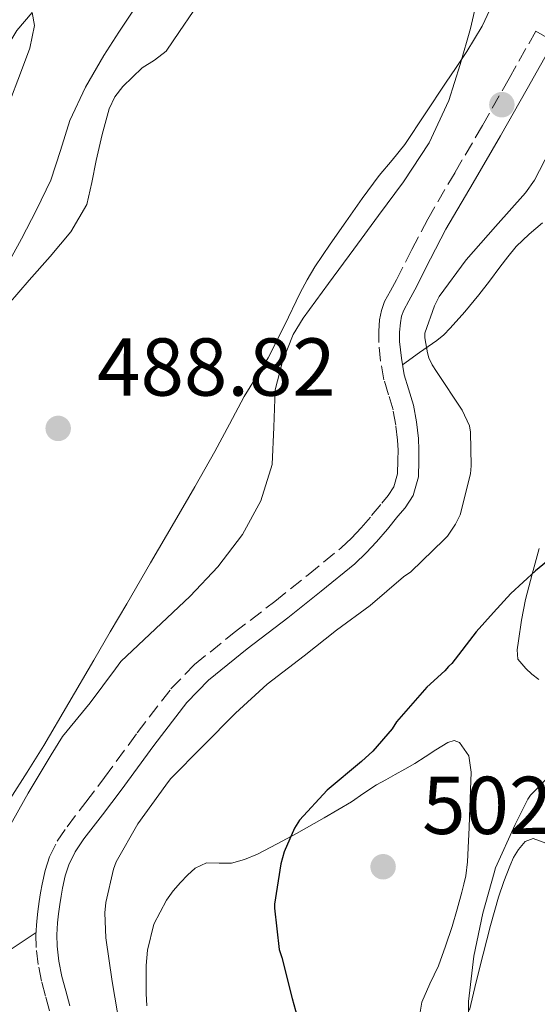
# Model space of a CAD drawing. Units: metres. Extents: x 549608 to 553046, y 4707790 to 4710128.
# Drawn here: x 551362 to 551425, y 4709692 to 4709812 of the extents above; entities that cross this region are included whole.
import ezdxf

# ---------------------------------------------------------------- set-up
doc = ezdxf.new("R2010")
doc.units = ezdxf.units.M
doc.header["$MEASUREMENT"] = 0
doc.linetypes.add('DGN Style 3', pattern=[2.435890702152634, 1.739921930109024, -0.6959687720436097])
for name, color, linetype, lineweight in [('Barranco lineal', 142, 'DGN Style 3', 13), ('Camino', 7, 'DGN Style 3', 0), ('Cauce lineal', 142, 'Continuous', 13), ('Cota de punto acotado terreno', 7, 'Continuous', 0), ('Curva de nivel directora', 30, 'Continuous', 30), ('Curva de nivel intermedia', 30, 'Continuous', 0), ('Línea de cambio de uso (parcela vista)', 92, 'Continuous', 0), ('Margen derecho', 7, 'Continuous', 0), ('Punto acotado terreno (símbolo)', 7, 'Continuous', 0)]:
    doc.layers.add(name, color=color, linetype=linetype, lineweight=lineweight)
doc.styles.add('Style-Arial', font='arial.ttf')

# ---------------------------------------------------------------- blocks, each defined once
blk = doc.blocks.new('5PATER')
at = {"layer": 'Barranco lineal', "linetype": 'Continuous', "lineweight": 0}
h = blk.add_hatch(color=51, dxfattribs=at)
edge = h.paths.add_edge_path()
edge.add_ellipse((0, 0), major_axis=(-0.1095731443231308, -0.1110710700762829), ratio=0.9994222409660317, start_angle=0, end_angle=360)

msp = doc.modelspace()

# ---------------------------------------------------------------- linework, layer by layer
at = {"layer": 'Camino', "color": 7, "linetype": 'DGN Style 3', "lineweight": 0}
for points in [[(551408.1399999995, 4709760.480000001, 493.5500000000029), (551407.9099999993, 4709762.33, 493.5399999999935), (551407.5799999986, 4709764.17, 493.5200000000041), (551407.030000001, 4709766.020000001, 493.4799999999959), (551406.4699999976, 4709767.869999999, 493.4400000000024), (551406.0599999987, 4709770.130000001, 493.3800000000047), (551405.8299999984, 4709772.400000002, 493.2899999999936), (551405.8199999996, 4709773.780000002, 493.1999999999971), (551405.9400000002, 4709775.170000001, 493.1000000000058), (551406.1599999992, 4709776.32, 493.0599999999977), (551406.5500000004, 4709777.42, 493.0099999999948), (551407.2800000013, 4709778.740000002, 492.8800000000048), (551408.0100000022, 4709780.050000001, 492.75), (551409.8799999986, 4709783.779999999, 492.5), (551411.8200000009, 4709787.490000002, 492.2700000000041), (551415.1600000003, 4709793.210000001, 491.8800000000048), (551418.5100000009, 4709798.930000002, 491.5800000000017), (551421.7699999998, 4709804.680000001, 491.4100000000037), (551425.0300000008, 4709810.430000002, 491.2299999999958)], [(551365.5899999985, 4709690.750000001, 491.600000000006), (551365.1000000011, 4709692.57, 491.600000000006), (551364.6099999994, 4709694.4, 491.600000000006), (551364.1999999982, 4709696.430000001, 491.600000000006), (551363.9600000012, 4709698.490000002, 491.6100000000006), (551363.920000001, 4709700.100000001, 491.6499999999941), (551364.0199999993, 4709701.710000002, 491.7299999999959), (551364.149999999, 4709702.920000001, 491.7899999999935), (551364.3099999977, 4709704.130000001, 491.8500000000058), (551364.4799999997, 4709705.189999999, 491.9100000000035), (551364.6799999988, 4709706.250000002, 491.9700000000013), (551365.0399999986, 4709707.930000001, 492.0099999999948), (551365.5599999971, 4709709.570000002, 492.0500000000029), (551366.5199999983, 4709711.480000002, 492.0899999999967), (551367.7199999986, 4709713.25, 492.1399999999994), (551370.010000002, 4709716.25, 492.3300000000018), (551372.3000000007, 4709719.260000001, 492.570000000007), (551376.2899999983, 4709724.720000001, 492.9900000000052), (551380.4200000011, 4709730.09, 493.4100000000035), (551383.3099999991, 4709733.070000002, 493.6100000000005), (551388.1700000005, 4709736.980000001, 493.8399999999967), (551393.1299999983, 4709740.78, 494.0099999999948), (551397.1900000017, 4709744.03, 494.1199999999955), (551401.2199999974, 4709747.310000001, 494.1100000000006), (551402.4899999968, 4709748.500000001, 494.050000000003), (551403.6700000014, 4709749.770000001, 493.9700000000012), (551404.9600000011, 4709751.270000001, 493.8399999999967), (551406.2199999974, 4709752.800000002, 493.7299999999959), (551406.9999999997, 4709753.74, 493.679999999993), (551407.6900000003, 4709754.800000002, 493.6499999999943), (551408.1299999985, 4709756.390000002, 493.5899999999965), (551408.1799999998, 4709758.029999999, 493.5500000000029), (551408.190000001, 4709759.25, 493.5399999999935), (551408.1399999995, 4709760.480000001, 493.5500000000029)]]:
    msp.add_polyline3d(points, dxfattribs=at)
at = {"layer": 'Cauce lineal', "color": 142, "linetype": 'Continuous', "lineweight": 13}
msp.add_polyline3d([(551363.4699999997, 4709812.710000001, 480), (551361.5999999996, 4709810.529999999, 479.5299999999989), (551359.2800000003, 4709806.75, 479.3600000000006), (551357.1200000001, 4709802.850000001, 479.1999999999971), (551354.3099999996, 4709798.15, 478.6900000000023), (551351.5300000003, 4709793.460000001, 478.1300000000047), (551348.0499999998, 4709787.380000001, 476.7899999999936), (551344.5899999999, 4709781.310000001, 475.6999999999971), (551339.4900000002, 4709773.4, 475.5800000000018), (551334.3300000001, 4709765.470000001, 475.5500000000029), (551329.8700000001, 4709756.640000001, 475.320000000007), (551326.5499999998, 4709747.26, 475), (551325.3899999997, 4709742.609999999, 474.7200000000012), (551324.54, 4709737.9, 474.4199999999983), (551323.9500000002, 4709733.01, 474.1900000000023), (551323.3700000001, 4709728.109999999, 474.0200000000041), (551322.4400000004, 4709722.800000001, 474.0099999999948), (551321.04, 4709717.57, 474), (551319.0199999996, 4709712.82, 473.7100000000065), (551316.4400000004, 4709708.369999999, 473.4199999999983), (551314.0800000001, 4709704.699999999, 473.3099999999977), (551311.5800000001, 4709701.140000001, 473.25), (551307.7199999997, 4709696.039999999, 473.2599999999948), (551303.8700000001, 4709690.939999999, 473.25)], dxfattribs=at)
at = {"layer": 'Curva de nivel directora', "color": 30, "linetype": 'Continuous', "lineweight": 30, "elevation": 500.0000000000003, "flags": 128}
msp.add_lwpolyline([(551428.149999999, 4709747.090000001), (551424.9900000006, 4709744.5), (551421.98, 4709741.76), (551419.8499999997, 4709739.42), (551417.7199999996, 4709737.07), (551414.7800000003, 4709733.190000001), (551414.3400000001, 4709732.850000001), (551413.8999999998, 4709732.32), (551411.7000000002, 4709730.32), (551407.9899999999, 4709726.070000002), (551407.4600000001, 4709725.230000001), (551405.110000001, 4709722.480000001), (551403.7400000007, 4709721.230000001), (551399.5299999998, 4709717.730000001), (551396.1500000001, 4709714.050000003), (551395.5399999999, 4709713.090000002), (551394.2799999992, 4709710.210000004), (551393.8500000001, 4709708.720000002), (551393.079999999, 4709703.810000001), (551393.079999999, 4709703.300000001), (551393.669999999, 4709698.260000001), (551393.9899999987, 4709697.300000002), (551395.2400000005, 4709692.290000001), (551396.8600000008, 4709686.420000001)], dxfattribs=at)
at = {"layer": 'Curva de nivel intermedia', "color": 30, "linetype": 'Continuous', "lineweight": 0, "flags": 128}
for points, elevation in [([(551417.9600000011, 4709814.67), (551417.0300000012, 4709810.769999999), (551415.7999999997, 4709806.359999998), (551414.4100000015, 4709801.989999999), (551411.9900000008, 4709796.819999999), (551408.8400000016, 4709792.050000002), (551405.8100000005, 4709787.939999999), (551402.7800000019, 4709783.83), (551399.6700000005, 4709779.609999998), (551396.5700000003, 4709775.390000001), (551395.360000001, 4709773.390000001), (551394.0800000003, 4709770.079999999), (551393.1799999995, 4709766.630000001), (551392.9900000017, 4709762.070000002), (551392.8100000008, 4709757.509999999), (551391.4299999994, 4709753.069999999), (551389.1900000019, 4709748.949999998), (551386.1500000021, 4709744.999999999), (551382.7900000004, 4709741.440000001), (551378.5500000003, 4709737.449999998), (551374.3100000002, 4709733.460000001), (551373.6600000019, 4709732.529999998), (551370.5400000017, 4709728.390000002), (551367.1599999998, 4709724.27), (551365.7699999996, 4709722.05), (551362.9800000022, 4709717.350000001), (551360.49, 4709712.930000001)], 490.0000000000001), ([(551363.4699999995, 4709812.710000001), (551363.7500000012, 4709811.16), (551363.1600000011, 4709808.380000002), (551362.1399999995, 4709805.63), (551360.49, 4709801.229999999), (551358.5800000011, 4709796.91), (551356.450000001, 4709793.189999999), (551354.3299999998, 4709789.460000001), (551352.2900000013, 4709785.289999997), (551350.1800000013, 4709781.159999999), (551347.8700000001, 4709777.189999999), (551345.5400000011, 4709773.24), (551343.0100000009, 4709768.74), (551340.5000000009, 4709764.230000001), (551338.0800000001, 4709759.720000001), (551335.7399999999, 4709755.17), (551333.9299999994, 4709751.259999999), (551332.500000001, 4709747.189999999)], 480), ([(551375.9300000007, 4709813.140000001), (551374.0500000009, 4709810.330000001), (551372.2200000002, 4709807.489999999), (551369.9900000017, 4709803.59), (551368.0700000017, 4709799.519999999), (551366.9299999997, 4709795.869999999), (551365.7500000016, 4709792.239999999), (551363.9900000005, 4709788.630000002), (551362.1399999995, 4709785.070000002), (551360.0400000007, 4709781.230000001)], 485.0000000000001), ([(551426.7400000008, 4709795.889999999), (551424.8699999999, 4709792.239999999), (551423.7500000001, 4709790.71), (551420.1200000001, 4709786.59), (551416.5100000004, 4709782.5), (551413.2300000014, 4709778.019999999), (551412.6500000001, 4709776.91), (551411.4600000011, 4709773.550000001), (551411.4800000011, 4709772.989999999), (551411.7699999996, 4709771.17), (551411.9400000017, 4709770.56), (551412.3399999995, 4709769.680000001), (551412.8899999993, 4709768.869999998), (551416.0099999997, 4709764.13), (551416.9400000017, 4709762.23), (551417.0500000012, 4709761.470000001), (551417.1400000007, 4709757.359999999), (551417.0300000012, 4709756.369999999), (551415.7700000005, 4709751.38), (551415.2200000007, 4709750.24), (551414.2200000016, 4709748.77), (551413.8300000003, 4709748.34), (551409.7500000012, 4709744.399999999), (551408.8700000005, 4709743.779999998), (551404.7900000013, 4709740.289999999), (551400.6800000007, 4709737.279999998), (551396.7300000013, 4709734.130000001), (551392.2000000007, 4709730.689999999), (551388.3300000015, 4709727.119999999), (551384.3400000016, 4709723.09), (551380.3899999998, 4709719.109999998), (551379.7999999997, 4709718.34), (551376.3900000011, 4709713.619999999), (551373.7400000001, 4709708.949999999), (551373.4200000005, 4709708.08), (551372.4600000016, 4709703.999999999), (551372.3299999997, 4709702.720000001), (551372.4600000016, 4709699.680000001), (551373.2199999995, 4709694.369999999), (551374.1800000005, 4709688.869999998)], 495), ([(551428.0300000005, 4709720.880000001), (551424.3800000004, 4709717.119999999), (551424.0499999997, 4709716.619999998), (551422.5099999995, 4709713.519999999), (551420.0900000011, 4709708.239999998), (551419.9200000013, 4709707.630000001), (551418.5600000002, 4709702.7), (551417.4700000016, 4709697.439999999), (551416.800000001, 4709691.899999999), (551416.8099999998, 4709687.710000001)], 505)]:
    msp.add_lwpolyline(points, dxfattribs=dict(at, elevation=elevation))
at = {"layer": 'Línea de cambio de uso (parcela vista)', "color": 92, "linetype": 'Continuous', "lineweight": 0}
for points in [[(551360.7800000003, 4709716.67, 488.8300000000018), (551362.8600000005, 4709719.92, 488.8999999999942), (551364.8700000001, 4709723.199999999, 488.9100000000035), (551367.9400000004, 4709728.390000001, 488.9199999999983), (551371, 4709733.600000001, 488.929999999993), (551373.0099999999, 4709737.050000001, 488.9199999999983), (551375.0199999996, 4709740.49, 488.929999999993), (551377.9400000004, 4709745.5, 489.0099999999948), (551380.8700000001, 4709750.51, 489.1199999999953), (551383.3300000001, 4709754.789999999, 489.2100000000065), (551385.7699999996, 4709759.09, 489.2599999999948), (551387.5800000001, 4709762.439999999, 489.2599999999948), (551389.3799999999, 4709765.810000001, 489.2599999999948), (551390.8600000005, 4709768.180000001, 489.2599999999948), (551392.3300000001, 4709770.560000001, 489.2599999999948), (551394.2999999998, 4709774.51, 489.3300000000018), (551396.2300000004, 4709778.480000001, 489.4199999999983), (551397.0899999999, 4709780.09, 489.4400000000023), (551398.0199999996, 4709781.66, 489.4499999999971), (551399.8899999997, 4709784.42, 489.4700000000012), (551401.7999999998, 4709787.15, 489.4700000000012), (551403.8200000003, 4709789.99, 489.4400000000023), (551405.8700000001, 4709792.810000001, 489.4199999999983), (551407.4600000001, 4709794.699999999, 489.429999999993), (551409.0199999996, 4709796.609999999, 489.4400000000023), (551411.5099999999, 4709800.350000001, 489.429999999993), (551413.9900000002, 4709804.09, 489.4199999999983), (551415.2999999998, 4709806.02, 489.4400000000023), (551416.5999999996, 4709807.949999999, 489.4499999999971), (551418.4900000002, 4709811.060000001, 489.4700000000012), (551420.0300000003, 4709814.4, 489.4900000000052)], [(551383.1500000004, 4709812.859999999, 488.0899999999965), (551381.4900000002, 4709810.42, 488.0899999999965), (551379.8200000003, 4709808, 488.0899999999965), (551378.4199999999, 4709806.92, 488.0899999999965), (551376.9100000003, 4709805.949999999, 488.0899999999965), (551374.5499999998, 4709803.680000001, 488.0800000000018), (551373.5800000001, 4709802.41, 488.070000000007), (551372.8899999997, 4709800.970000001, 488.0599999999977), (551372.0099999999, 4709797.82, 488.0500000000029), (551371.2699999996, 4709794.65, 488.0500000000029), (551370.7699999996, 4709791.960000001, 488.0299999999989), (551370.1399999997, 4709789.289999999, 488.0099999999948), (551368.2000000002, 4709785.930000001, 488.0200000000041), (551365.6600000003, 4709782.930000001, 488.0299999999989), (551363.1100000005, 4709780.02, 487.8600000000006), (551360.5700000003, 4709777.100000001, 487.6900000000023)], [(551425.8499999996, 4709787.050000001, 496.7200000000012), (551424.2100000001, 4709785.640000001, 496.5899999999965), (551422.6299999999, 4709784.140000001, 496.4600000000065), (551421.6100000005, 4709782.869999999, 496.3500000000058), (551420.6299999999, 4709781.600000001, 496.2100000000065), (551419.3499999996, 4709779.91, 495.820000000007), (551418.0599999996, 4709778.220000001, 495.3899999999995), (551416.3700000001, 4709776.16, 494.9900000000052), (551414.5700000003, 4709774.16, 494.6499999999942), (551413.7800000003, 4709773.369999999, 494.6199999999953), (551412.9400000004, 4709772.67, 494.5299999999989), (551410.8300000001, 4709771.180000001, 493.9600000000065), (551408.7300000004, 4709769.699999999, 493.3999999999942)], [(551425.4000000004, 4709731.26, 502.320000000007), (551424.5599999996, 4709731.890000001, 502.070000000007), (551423.7999999998, 4709732.59, 501.7899999999936), (551422.8399999999, 4709733.74, 501.179999999993), (551422.7599999999, 4709734.859999999, 500.9700000000012), (551422.9000000004, 4709735.980000001, 500.8600000000006), (551423.2699999996, 4709738.5, 500.75), (551423.75, 4709741, 500.6399999999995), (551424.5899999999, 4709744.119999999, 500.4900000000052), (551425.4299999997, 4709747.230000001, 500.3500000000058)], [(551377.4600000001, 4709691.359999999, 496.2899999999936), (551377.3899999997, 4709692.890000001, 496.2899999999936), (551377.3799999999, 4709694.430000001, 496.2899999999936), (551377.4100000003, 4709696.310000001, 496.2899999999936), (551377.54, 4709698.189999999, 496.3699999999953), (551378.3300000001, 4709701.359999999, 496.6399999999995), (551379.8799999999, 4709704.300000001, 496.9400000000023), (551380.7100000001, 4709705.42, 497.0599999999977), (551381.6100000005, 4709706.449999999, 497.1999999999971), (551382.4400000004, 4709707.350000001, 497.429999999993), (551383.4000000004, 4709708.189999999, 497.7100000000065), (551384.79, 4709708.83, 498.0500000000029), (551386.2999999998, 4709708.810000001, 498.7799999999989), (551387.8200000003, 4709708.810000001, 499.5299999999989), (551389.4199999999, 4709709.27, 499.8899999999995), (551391.0199999996, 4709709.92, 500.0599999999977), (551393.4199999999, 4709711.15, 500.1600000000035), (551395.7800000003, 4709712.430000001, 500.25), (551399.1600000003, 4709714.350000001, 500.3600000000006), (551402.5, 4709716.32, 500.4900000000052), (551404.0199999996, 4709717.359999999, 500.6699999999983), (551405.54, 4709718.369999999, 500.9100000000035), (551406.7000000002, 4709719, 501.0800000000018), (551407.8499999996, 4709719.630000001, 501.2599999999948), (551409.0300000003, 4709720.300000001, 501.5500000000029), (551410.2199999997, 4709720.970000001, 501.7899999999936), (551411.5199999996, 4709721.800000001, 501.8699999999953), (551412.8200000003, 4709722.65, 501.929999999993), (551414.2800000003, 4709723.560000001, 502.0099999999948), (551415.04, 4709723.779999999, 502.0399999999936), (551415.7199999997, 4709723.560000001, 502.0500000000029), (551416.8600000005, 4709721.91, 502.0299999999989), (551417.1399999997, 4709719.92, 502.0099999999948), (551417.0599999996, 4709717.77, 502), (551416.9699999997, 4709715.630000001, 501.9799999999959), (551416.8700000001, 4709713.16, 501.9600000000065), (551416.7800000003, 4709710.680000001, 501.9499999999971), (551416.6699999999, 4709708.970000001, 501.9400000000023), (551416.4600000001, 4709707.26, 501.929999999993), (551416.25, 4709706.26, 501.9199999999983), (551415.9900000002, 4709705.279999999, 501.8999999999942), (551415.4100000003, 4709703.17, 501.8600000000006), (551414.79, 4709701.07, 501.8099999999977), (551414, 4709698.65, 501.7400000000052), (551413.1399999997, 4709696.25, 501.679999999993), (551412.0899999999, 4709694.060000001, 501.6100000000006), (551411.1100000005, 4709691.84, 501.5299999999989), (551410.7199999997, 4709689.630000001, 501.3399999999965)], [(551416.9400000004, 4709690.84, 504.6999999999971), (551417.7300000004, 4709694.300000001, 505.070000000007), (551418.5800000001, 4709697.710000001, 505.4199999999983), (551419.4900000002, 4709701.189999999, 505.4499999999971), (551420.4600000001, 4709704.67, 505.4700000000012), (551421.1100000005, 4709706.58, 505.4799999999959), (551421.8600000005, 4709708.460000001, 505.4900000000052), (551422.3099999996, 4709709.480000001, 505.5), (551422.9000000004, 4709710.480000001, 505.5299999999989), (551423.7300000004, 4709711.460000001, 505.570000000007), (551424.7000000002, 4709711.84, 505.6300000000047), (551427.1500000004, 4709710.92, 505.9799999999959), (551429.5800000001, 4709709.680000001, 506.4799999999959), (551431.0999999996, 4709708.869999999, 506.8699999999953), (551432.6200000001, 4709708.029999999, 507.2299999999959), (551433.3899999997, 4709707.619999999, 507.3300000000018), (551433.9400000004, 4709707, 507.3899999999995), (551433.9500000002, 4709705.52, 507.4499999999971), (551433.6900000004, 4709704.029999999, 507.4900000000052), (551433.5499999998, 4709700.49, 507.5200000000041), (551433.5800000001, 4709696.960000001, 507.5299999999989), (551433.8200000003, 4709694.16, 507.5099999999948), (551434.0700000003, 4709691.359999999, 507.4499999999971)], [(551363.9400000004, 4709700.350000001, 491.6600000000035), (551360.1699999999, 4709697.800000001, 491.4499999999971), (551356.4100000003, 4709695.25, 491.2299999999959), (551355.7100000001, 4709694.369999999, 491.1900000000023), (551355.1600000003, 4709693.359999999, 491.1699999999983), (551354.2800000003, 4709692.130000001, 491.1300000000047), (551353.4100000003, 4709690.890000001, 491.1000000000058)]]:
    msp.add_polyline3d(points, dxfattribs=at)
at = {"layer": 'Margen derecho', "color": 7, "linetype": 'Continuous', "lineweight": 0}
msp.add_polyline3d([(551425.0300000008, 4709810.430000002, 491.2299999999958), (551427.2500000005, 4709809.170000001, 491.2299999999958), (551423.9899999971, 4709803.420000002, 491.4100000000037), (551420.7100000002, 4709797.65, 491.5800000000017), (551417.3599999998, 4709791.920000002, 491.8800000000048), (551414.0499999995, 4709786.250000001, 492.2700000000041), (551412.1499999973, 4709782.619999999, 492.5), (551410.2600000009, 4709778.850000001, 492.75), (551409.510000002, 4709777.5, 492.8800000000048), (551408.8799999994, 4709776.369999999, 493.0099999999948), (551408.6200000001, 4709775.650000001, 493.0599999999977), (551408.4699999982, 4709774.82, 493.1000000000058), (551408.3699999999, 4709773.680000001, 493.1999999999971), (551408.3799999988, 4709772.540000003, 493.2899999999936), (551408.5899999989, 4709770.490000002, 493.3800000000047), (551408.9499999988, 4709768.470000003, 493.4400000000024), (551409.4699999974, 4709766.750000001, 493.4799999999959), (551410.0599999975, 4709764.770000001, 493.5200000000041), (551410.4299999984, 4709762.710000004, 493.5399999999935), (551410.6799999988, 4709760.689999999, 493.5500000000029), (551410.7399999968, 4709759.300000002, 493.5399999999935), (551410.7300000002, 4709757.980000001, 493.5500000000029), (551410.670000002, 4709756, 493.5899999999965), (551410.0399999995, 4709753.730000001, 493.6499999999943), (551409.0499999993, 4709752.230000001, 493.679999999993), (551408.1799999998, 4709751.180000001, 493.7299999999959), (551406.9100000003, 4709749.630000002, 493.8399999999967), (551405.5699999991, 4709748.080000001, 493.9700000000012), (551404.2999999997, 4709746.699999999, 494.050000000003), (551402.899999998, 4709745.390000002, 494.1100000000006), (551398.7899999976, 4709742.050000003, 494.1199999999955), (551394.6999999996, 4709738.78, 494.0099999999948), (551389.7399999974, 4709734.980000001, 493.8399999999967), (551385.03, 4709731.180000001, 493.6100000000005), (551382.3500000001, 4709728.42, 493.4100000000035), (551378.3200000001, 4709723.189999999, 492.9900000000052), (551374.3399999992, 4709717.74, 492.570000000007), (551372.0399999992, 4709714.710000002, 492.3300000000018), (551369.7899999984, 4709711.760000002, 492.1399999999994), (551368.7199999979, 4709710.190000001, 492.0899999999967), (551367.9299999987, 4709708.600000001, 492.0500000000029), (551367.4999999995, 4709707.270000001, 492.0099999999948), (551367.1799999999, 4709705.76, 491.9700000000013), (551366.9999999988, 4709704.760000001, 491.9100000000035), (551366.8299999969, 4709703.75, 491.8500000000058), (551366.6799999992, 4709702.619999999, 491.7899999999935), (551366.5599999985, 4709701.5, 491.7299999999959), (551366.4699999992, 4709700.050000002, 491.6499999999941), (551366.5000000005, 4709698.67, 491.6100000000006), (551366.7100000005, 4709696.840000002, 491.600000000006), (551367.1000000017, 4709694.980000001, 491.600000000006), (551367.5699999988, 4709693.230000001, 491.600000000006), (551368.0599999983, 4709691.380000001, 491.600000000006)], dxfattribs=at)

# ---------------------------------------------------------------- block references
at = {"layer": 'Punto acotado terreno (símbolo)', "color": 7, "linetype": 'Continuous', "lineweight": 0, "xscale": 10, "yscale": 10, "zscale": 10}
for p in [(551420.8799999979, 4709801.470000001, 491.6199999999959), (551366.6400000012, 4709761.920000001, 488.8200000000075), (551406.3599999981, 4709708.370000001, 502.0299999999989)]:
    msp.add_blockref('5PATER', p, dxfattribs=at)

# ---------------------------------------------------------------- texts
at = {"layer": 'Cota de punto acotado terreno', "color": 7, "linetype": 'Continuous', "lineweight": 0, "style": 'Style-Arial'}
for s, p in [('488.82', (551371.4099999993, 4709765.92, 488.820000000007)), ('502.03', (551411.1399999997, 4709712.369999998, 502.0299999999989))]:
    msp.add_text(s, height=7.000000000000002, dxfattribs=at).set_placement(p)

doc.saveas('drawing.dxf')
